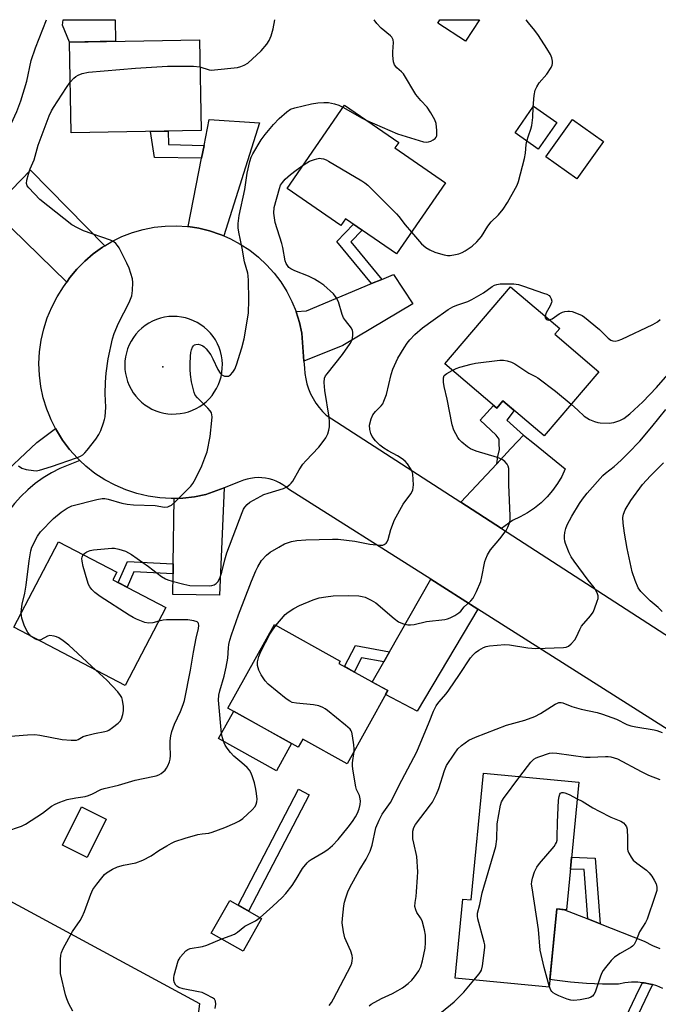
# Model space of a CAD drawing. Units: inches. Extents: x 1261766 to 1267766, y 541452 to 545452.
# Drawn here: x 1263728 to 1263931, y 545138 to 545452 of the extents above; entities that cross this region are included whole.
import ezdxf

# ---------------------------------------------------------------- set-up
doc = ezdxf.new("R2010")
doc.units = ezdxf.units.IN
doc.header["$MEASUREMENT"] = 0
for name, color, linetype in [('BLDG-Footprint', 5, 'Continuous'), ('CULTRL-Pad', 6, 'Continuous'), ('ELEV-Spot Elevation', 7, 'Continuous'), ('NTRL-Open Land', 7, 'Continuous'), ('TRANS-Driveway', 251, 'Continuous'), ('TRANS-Non Street Sidewalk', 7, 'Continuous'), ('TRANS-Road', 130, 'Continuous'), ('TRANS-Street Sidewalk', 7, 'Continuous'), ('Undefined', 1, 'Continuous')]:
    doc.layers.add(name, color=color, linetype=linetype)

msp = doc.modelspace()

# ---------------------------------------------------------------- linework, layer by layer
at = {"layer": 'BLDG-Footprint'}
for points, elevation in [([(1263874.36, 545452.13), (1263869.89, 545445.27), (1263861.01, 545451.06), (1263861.71, 545452.14)], 487.66), ([(1263785.54, 545416.78), (1263744.09, 545416.05), (1263743.58, 545445.03), (1263785.03, 545445.76)], 484.64), ([(1263863.49, 545400.13), (1263847.91, 545377.48), (1263831.63, 545388.67), (1263830.12, 545386.49), (1263812.98, 545398.28), (1263831.28, 545424.9), (1263848.59, 545413), (1263847.37, 545411.22)], 488.83), ([(1263898.96, 545419.39), (1263893.03, 545410.89), (1263885.67, 545416.02), (1263891.6, 545424.52)], 488.34), ([(1263913.86, 545413.33), (1263905.36, 545401.34), (1263895.47, 545408.35), (1263903.97, 545420.34)], 489.13), ([(1263912.43, 545339.86), (1263894.97, 545319.35), (1263881.82, 545330.54), (1263879.82, 545328.2), (1263863.24, 545342.32), (1263884.22, 545366.97), (1263899.91, 545353.62), (1263898.38, 545351.82)], 492.14), ([(1263774.37, 545264.63), (1263761.34, 545239.75), (1263725.82, 545258.34), (1263740.09, 545285.6), (1263758.66, 545275.88), (1263757.41, 545273.5)], 488.38), ([(1263845.07, 545238.1), (1263832.13, 545214.76), (1263817.97, 545222.61), (1263816.56, 545220.07), (1263794.14, 545232.5), (1263808.92, 545259.15), (1263829.88, 545247.53), (1263829.45, 545246.76)], 492.51), ([(1263905.99, 545208.86), (1263902.06, 545168.16), (1263898.95, 545168.46), (1263896.54, 545143.47), (1263866.57, 545146.36), (1263869.01, 545171.62), (1263871.7, 545171.36), (1263875.6, 545211.79)], 500.09), ([(1263755.34, 545197.12), (1263749.25, 545184.83), (1263741.33, 545188.76), (1263747.42, 545201.05)], 497.38), ([(1263804.86, 545165.39), (1263798.96, 545155), (1263788.8, 545160.78), (1263794.7, 545171.17)], 492.51)]:
    msp.add_lwpolyline(points, close=True, dxfattribs=dict(at, elevation=elevation))
at = {"layer": 'CULTRL-Pad'}
for points in [[(1263758.26, 545445.29), (1263743.58, 545445.03), (1263741.32, 545450.37), (1263741.61, 545452.15), (1263758.18, 545452.15)], [(1263814.41, 545221.26), (1263809.58, 545212.55), (1263791.12, 545222.79), (1263795.95, 545231.5)]]:
    msp.add_lwpolyline(points, close=True, dxfattribs=at)
at = {"layer": 'ELEV-Spot Elevation'}
msp.add_point((1263773.4, 545341.4, 485.73), dxfattribs=at)
at = {"layer": 'NTRL-Open Land'}
msp.add_lwpolyline([(1263642.22, 545215.59), (1263785, 545138.3), (1263765.39, 544977.08), (1263769.29, 544845.46)], dxfattribs=at)
at = {"layer": 'TRANS-Driveway'}
for points in [[(1263792.79, 545383.17), (1263791.65, 545383.67), (1263788.26, 545384.79), (1263784.79, 545385.63), (1263781.44, 545386.13), (1263785.72, 545407.95), (1263786.52, 545412.02), (1263788.14, 545420.28), (1263804.15, 545419.24)], [(1263746.85, 545311.54), (1263740.56, 545308.96), (1263737.83, 545307.54), (1263735.2, 545305.94), (1263732.7, 545304.16), (1263730.32, 545302.2), (1263728.09, 545300.08), (1263726.01, 545297.81), (1263724.1, 545295.4), (1263722.36, 545292.86), (1263720.8, 545290.21), (1263713.07, 545298.87), (1263716.75, 545302.09), (1263719.63, 545304.62), (1263720.17, 545305.09), (1263733.16, 545317.3), (1263739.13, 545321.69), (1263739.41, 545321.15), (1263741.38, 545317.99), (1263743.61, 545315.02), (1263746.1, 545312.25)]]:
    msp.add_lwpolyline(points, close=True, dxfattribs=at)
at = {"layer": 'TRANS-Non Street Sidewalk'}
for points in [[(1263786.52, 545412.02), (1263785.72, 545407.95), (1263770.68, 545408.17), (1263769.42, 545416.5), (1263775.09, 545416.6), (1263775.22, 545412.32)], [(1263843.17, 545369.3), (1263839.93, 545367.94), (1263828.84, 545381.39), (1263834.13, 545386.96), (1263836.93, 545385.03), (1263833.33, 545381.23)], [(1263888.37, 545319.62), (1263886.54, 545317.67), (1263884.23, 545315.2), (1263879.81, 545310.46), (1263880.16, 545312.79), (1263880.67, 545315.05), (1263880.64, 545316.84), (1263880.56, 545318.29), (1263879.61, 545319.61), (1263874.51, 545324.37), (1263878.75, 545329.11), (1263879.82, 545328.2), (1263881.82, 545330.54), (1263885.44, 545327.46), (1263883.01, 545324.42)], [(1263776.67, 545278.56), (1263776.63, 545275.37), (1263764.12, 545276.04), (1263762, 545271.1), (1263759.16, 545272.59), (1263762.06, 545279.35)], [(1263845.64, 545250.51), (1263843.79, 545247.25), (1263836.72, 545248.54), (1263834.37, 545244.03), (1263831.27, 545245.75), (1263834.79, 545252.5)], [(1263820.05, 545204.91), (1263800.72, 545167.74), (1263797.33, 545169.67), (1263816.59, 545206.71)], [(1263912.82, 545163.71), (1263908.92, 545165.26), (1263907.67, 545181.02), (1263903.32, 545181.19), (1263903.68, 545184.95), (1263911.17, 545184.66)]]:
    msp.add_lwpolyline(points, close=True, dxfattribs=at)
at = {"layer": 'TRANS-Road'}
for points in [[(1263754.84, 545380.04), (1263754.07, 545379.57), (1263751.17, 545377.49), (1263748.47, 545375.16), (1263745.98, 545372.61), (1263743.71, 545369.85), (1263742.72, 545368.41), (1263725.07, 545385.61), (1263722.56, 545388.05), (1263718.95, 545391.57), (1263731.18, 545404.14)], [(1263818.35, 545343.2), (1263817.72, 545352.1), (1263816.95, 545355.58), (1263815.89, 545358.99), (1263815.86, 545359.06), (1263819.14, 545359.25), (1263839.93, 545367.94), (1263843.17, 545369.3), (1263846.89, 545370.85), (1263853.04, 545361.51), (1263830.72, 545348.24)], [(1263881.33, 545289.88), (1263868.38, 545298.25), (1263879.81, 545310.46), (1263884.23, 545315.2), (1263886.54, 545317.67), (1263888.37, 545319.62), (1263891.82, 545316.84), (1263901.67, 545308.89), (1263900.54, 545306.45), (1263899.19, 545304.13), (1263897.64, 545301.93), (1263895.9, 545299.89), (1263893.98, 545298.01), (1263891.9, 545296.31), (1263889.67, 545294.8), (1263887.32, 545293.51), (1263884.86, 545292.43)], [(1263776.63, 545275.37), (1263776.67, 545278.56), (1263776.95, 545299.39), (1263779.78, 545299.47), (1263783.48, 545299.9), (1263787.12, 545300.64), (1263792.88, 545302.85), (1263791.46, 545268.59), (1263776.54, 545268.75)], [(1263873.8, 545264.08), (1263854.47, 545231.55), (1263844.41, 545236.91), (1263845.07, 545238.1), (1263840.14, 545240.83), (1263843.79, 545247.25), (1263845.64, 545250.51), (1263858.77, 545273.61)]]:
    msp.add_lwpolyline(points, close=True, dxfattribs=at)
msp.add_lwpolyline([(1263932.78, 545143.09), (1263930.88, 545143.88), (1263929.49, 545144.3), (1263928.9, 545144.47), (1263926.88, 545144.87), (1263926.31, 545144.93), (1263924.82, 545145.07), (1263922.76, 545145.07), (1263920.71, 545144.86), (1263918.68, 545144.46), (1263913.56, 545144.43), (1263908.43, 545144.64), (1263903.33, 545145.08), (1263898.24, 545145.75), (1263896.79, 545146), (1263898.95, 545168.46), (1263901.42, 545168.22), (1263908.92, 545165.26), (1263912.82, 545163.71), (1263926.79, 545158.18), (1263929.46, 545156.84), (1263931.82, 545155.86)], dxfattribs=at)
msp.add_polyline3d([(1263957.18, 545211.19, 0), (1263873.8, 545264.08, 0), (1263858.77, 545273.61, 0), (1263813.48, 545302.34, 0), (1263812.57, 545303.1, 0), (1263811.6, 545303.78, 0), (1263810.57, 545304.38, 0), (1263809.5, 545304.89, 0), (1263808.39, 545305.31, 0), (1263807.25, 545305.64, 0), (1263806.09, 545305.87, 0), (1263804.91, 545306.01, 0), (1263803.73, 545306.05, 0), (1263802.54, 545305.99, 0), (1263801.36, 545305.83, 0), (1263800.21, 545305.58, 0), (1263799.07, 545305.23, 0), (1263797.97, 545304.79, 0), (1263792.88, 545302.85, 0), (1263787.12, 545300.64, 0), (1263783.48, 545299.9, 0), (1263779.78, 545299.47, 0), (1263776.95, 545299.39, 0), (1263776.07, 545299.37, 0), (1263772.36, 545299.58, 0), (1263768.68, 545300.13, 0), (1263765.06, 545300.98, 0), (1263761.53, 545302.15, 0), (1263758.11, 545303.62, 0), (1263754.84, 545305.37, 0), (1263751.73, 545307.41, 0), (1263748.81, 545309.71, 0), (1263746.85, 545311.54, 0), (1263746.1, 545312.25, 0), (1263743.61, 545315.02, 0), (1263741.38, 545317.99, 0), (1263739.41, 545321.15, 0), (1263739.13, 545321.69, 0), (1263737.73, 545324.46, 0), (1263737.07, 545326.08, 0), (1263736.33, 545327.9, 0), (1263735.25, 545331.46, 0), (1263734.46, 545335.09, 0), (1263734.01, 545338.78, 0), (1263733.87, 545342.5, 0), (1263734.05, 545346.21, 0), (1263734.56, 545349.89, 0), (1263735.38, 545353.52, 0), (1263736.52, 545357.06, 0), (1263737.95, 545360.49, 0), (1263739.68, 545363.78, 0), (1263741.69, 545366.91, 0), (1263742.72, 545368.41, 0), (1263743.71, 545369.85, 0), (1263745.98, 545372.61, 0), (1263748.47, 545375.16, 0), (1263751.17, 545377.49, 0), (1263754.07, 545379.57, 0), (1263754.84, 545380.04, 0), (1263757.13, 545381.4, 0), (1263760.34, 545382.96, 0), (1263763.66, 545384.24, 0), (1263767.1, 545385.23, 0), (1263770.59, 545385.92, 0), (1263774.14, 545386.3, 0), (1263777.71, 545386.38, 0), (1263781.27, 545386.16, 0), (1263781.44, 545386.13, 0), (1263784.79, 545385.63, 0), (1263788.26, 545384.79, 0), (1263791.65, 545383.67, 0), (1263792.79, 545383.17, 0), (1263794.92, 545382.25, 0), (1263798.07, 545380.57, 0), (1263801.05, 545378.61, 0), (1263803.85, 545376.41, 0), (1263806.46, 545373.97, 0), (1263808.85, 545371.32, 0), (1263811, 545368.48, 0), (1263812.9, 545365.46, 0), (1263814.54, 545362.29, 0), (1263815.86, 545359.06, 0), (1263815.89, 545358.99, 0), (1263816.95, 545355.58, 0), (1263817.72, 545352.1, 0), (1263818.35, 545343.2, 0), (1263818.51, 545340.97, 0), (1263818.64, 545339.28, 0), (1263818.91, 545337.61, 0), (1263819.31, 545335.96, 0), (1263819.84, 545334.35, 0), (1263820.49, 545332.78, 0), (1263821.27, 545331.28, 0), (1263822.17, 545329.84, 0), (1263823.17, 545328.47, 0), (1263824.28, 545327.19, 0), (1263825.49, 545326, 0), (1263868.38, 545298.25, 0), (1263881.33, 545289.88, 0), (1263969.62, 545232.76, 0)], dxfattribs=at)
msp.add_polyline3d([(1263774.96, 545326.44, 0), (1263776.28, 545326.34, 0), (1263777.61, 545326.36, 0), (1263778.93, 545326.49, 0), (1263780.24, 545326.72, 0), (1263781.52, 545327.08, 0), (1263782.77, 545327.53, 0), (1263783.98, 545328.1, 0), (1263785.13, 545328.76, 0), (1263786.22, 545329.52, 0), (1263787.24, 545330.37, 0), (1263788.19, 545331.31, 0), (1263789.05, 545332.31, 0), (1263789.78, 545333.33, 0), (1263790.5, 545334.54, 0), (1263791.08, 545335.74, 0), (1263791.55, 545336.98, 0), (1263791.92, 545338.26, 0), (1263792.18, 545339.58, 0), (1263792.32, 545340.93, 0), (1263792.35, 545342.27, 0), (1263792.26, 545343.62, 0), (1263792.06, 545344.96, 0), (1263791.74, 545346.27, 0), (1263791.3, 545347.54, 0), (1263790.76, 545348.78, 0), (1263790.12, 545349.97, 0), (1263789.37, 545351.09, 0), (1263788.53, 545352.14, 0), (1263787.6, 545353.12, 0), (1263786.59, 545354.02, 0), (1263785.5, 545354.82, 0), (1263784.35, 545355.53, 0), (1263783.15, 545356.13, 0), (1263781.89, 545356.63, 0), (1263780.6, 545357.02, 0), (1263779.28, 545357.29, 0), (1263777.94, 545357.45, 0), (1263776.59, 545357.49, 0), (1263775.24, 545357.41, 0), (1263773.91, 545357.22, 0), (1263772.59, 545356.91, 0), (1263771.31, 545356.49, 0), (1263770.07, 545355.96, 0), (1263768.88, 545355.33, 0), (1263767.75, 545354.59, 0), (1263766.68, 545353.76, 0), (1263765.69, 545352.84, 0), (1263764.79, 545351.84, 0), (1263763.98, 545350.76, 0), (1263763.26, 545349.62, 0), (1263762.64, 545348.41, 0), (1263762.14, 545347.17, 0), (1263761.73, 545345.88, 0), (1263761.45, 545344.56, 0), (1263761.28, 545343.22, 0), (1263761.22, 545341.89, 0), (1263761.28, 545340.56, 0), (1263761.45, 545339.24, 0), (1263761.73, 545337.95, 0), (1263762.13, 545336.68, 0), (1263762.63, 545335.44, 0), (1263763.23, 545334.26, 0), (1263763.93, 545333.13, 0), (1263764.72, 545332.07, 0), (1263765.61, 545331.07, 0), (1263766.57, 545330.16, 0), (1263767.61, 545329.33, 0), (1263768.72, 545328.59, 0), (1263769.88, 545327.95, 0), (1263771.1, 545327.41, 0), (1263772.36, 545326.98, 0), (1263773.64, 545326.66, 0)], close=True, dxfattribs=at)
at = {"layer": 'TRANS-Street Sidewalk'}
msp.add_lwpolyline([(1263929.49, 545144.3), (1263927.96, 545141.25), (1263922.03, 545128.74), (1263920.21, 545124.8), (1263918.41, 545120.92), (1263914.99, 545113.04), (1263914.06, 545110.77), (1263913.48, 545110.96), (1263912.42, 545111.56), (1263911.49, 545112.35), (1263911.39, 545112.48), (1263912.11, 545114.25), (1263915.57, 545122.2), (1263919.21, 545130.06), (1263925.16, 545142.62), (1263926.31, 545144.93), (1263926.88, 545144.87), (1263928.9, 545144.47)], close=True, dxfattribs=at)
at = {"layer": 'Undefined'}
for points, elevation in [([(1263709.47, 545398.6), (1263711.36, 545402.02), (1263713.17, 545404.77), (1263717.34, 545409.83), (1263724.09, 545417.51), (1263725.03, 545418.97), (1263726.79, 545422.86), (1263728.04, 545426.23), (1263729.98, 545432.58), (1263731.39, 545439.15), (1263732.72, 545443.22), (1263736.26, 545452.15)], 482), ([(1263785.18, 545437.11), (1263788.11, 545436.19), (1263788.93, 545436.09), (1263789.81, 545436.13), (1263797.18, 545436.9), (1263798.25, 545437.19), (1263799.27, 545437.59), (1263800.45, 545438.33), (1263804.72, 545442.19), (1263806.51, 545444.3), (1263807.25, 545445.47), (1263807.87, 545447.03), (1263808.51, 545449.18), (1263809.11, 545452.14)], 484), ([(1263838.44, 545419.98), (1263848.14, 545415.72), (1263856.44, 545413.17), (1263857.58, 545413.05), (1263858.1, 545413.15), (1263858.85, 545413.44), (1263859.58, 545413.82), (1263860.21, 545414.27), (1263860.52, 545414.64), (1263860.69, 545415.11), (1263860.74, 545416.77), (1263860.51, 545419.06), (1263860.11, 545420.15), (1263858.8, 545422.47), (1263857.66, 545424.2), (1263855.59, 545426.34), (1263854, 545428.3), (1263850.07, 545434.86), (1263849.5, 545435.51), (1263847.96, 545436.81), (1263847.28, 545437.7), (1263846.95, 545438.73), (1263846.7, 545440.68), (1263846.69, 545441.85), (1263846.89, 545444.83), (1263846.81, 545445.67), (1263846.64, 545446.11), (1263846.36, 545446.54), (1263845.96, 545446.96), (1263842.93, 545449.4), (1263841.61, 545450.98), (1263840.79, 545452.14)], 486), ([(1263891.41, 545424.25), (1263891.74, 545428.01), (1263892.06, 545429.68), (1263892.57, 545430.73), (1263893.38, 545431.98), (1263895.8, 545434.82), (1263897.18, 545436.92), (1263897.52, 545437.67), (1263897.64, 545438.18), (1263897.65, 545438.96), (1263897.45, 545440), (1263896.99, 545441.02), (1263895.85, 545442.98), (1263893.13, 545447.07), (1263891.95, 545448.7), (1263889.99, 545451.1), (1263889.21, 545452.13)], 488), ([(1263743.81, 545432.17), (1263745.01, 545433.49), (1263745.65, 545434.03), (1263746.35, 545434.49), (1263747.68, 545434.96), (1263749.66, 545435.36), (1263764.66, 545436.69), (1263774.81, 545437.27), (1263783.16, 545437.28), (1263785.18, 545437.11)], 484), ([(1263727.32, 545309.82), (1263728.4, 545309.09), (1263729.78, 545308.68), (1263732.1, 545308.3), (1263732.96, 545308.26), (1263734.07, 545308.44), (1263737.9, 545309.61), (1263745.8, 545312.39), (1263747.11, 545312.93), (1263747.83, 545313.34), (1263748.47, 545313.92), (1263749.22, 545314.82), (1263751.96, 545318.32), (1263752.97, 545319.77), (1263753.57, 545321.08), (1263754.48, 545323.53), (1263754.81, 545324.64), (1263754.94, 545325.46), (1263755.14, 545328.53), (1263754.93, 545332.78), (1263755.09, 545336.53), (1263755.33, 545339.38), (1263755.97, 545343.93), (1263757.32, 545350.38), (1263757.84, 545352.08), (1263759.21, 545355.38), (1263762.59, 545361.96), (1263763.43, 545364.09), (1263763.71, 545365.75), (1263763.82, 545368.29), (1263763.66, 545369.43), (1263763.21, 545371.16), (1263762.67, 545372.85), (1263761.93, 545374.44), (1263759.39, 545379.4), (1263758.95, 545380.14), (1263758.39, 545380.79), (1263757.7, 545381.3), (1263756.66, 545381.79), (1263748.04, 545384.82), (1263746.15, 545385.7), (1263744.34, 545386.72), (1263734.19, 545394.75), (1263730.59, 545398.48), (1263730.11, 545399.14), (1263729.87, 545399.86), (1263730, 545400.94), (1263730.55, 545402.92), (1263731.1, 545404.59), (1263732.36, 545407.49), (1263733.62, 545412.1), (1263737.15, 545421.46), (1263737.9, 545423.08), (1263738.47, 545424.1), (1263742.6, 545430.48), (1263743.81, 545432.17)], 484), ([(1263728.2, 545262.89), (1263728.28, 545264.05), (1263728.52, 545265.73), (1263729.36, 545269.17), (1263729.83, 545271.76), (1263730.71, 545279.5), (1263731.28, 545282.72), (1263731.61, 545283.84), (1263733.4, 545287.39), (1263734.36, 545288.81), (1263738.46, 545293.05), (1263740.94, 545295.03), (1263742.83, 545296.34), (1263744.37, 545297.04), (1263752.27, 545299.11), (1263753.98, 545299.39), (1263754.86, 545299.36), (1263755.91, 545299.16), (1263760.3, 545297.89), (1263761.97, 545297.57), (1263763.96, 545297.38), (1263770.91, 545297.12), (1263773.89, 545296.66), (1263774.91, 545296.74), (1263775.39, 545296.92), (1263776.08, 545297.32), (1263777.2, 545298.24), (1263781.48, 545302.46), (1263782.28, 545303.33), (1263782.95, 545304.22), (1263783.79, 545305.72), (1263785.84, 545309.87), (1263786.8, 545312.32), (1263787.46, 545314.26), (1263788.44, 545319.14), (1263788.99, 545324.29), (1263789.04, 545325.4), (1263788.87, 545326.71), (1263788.5, 545327.41), (1263787.74, 545328.25), (1263784.37, 545331.5), (1263783.69, 545332.41), (1263783.34, 545333.21), (1263782.46, 545336.67), (1263782.18, 545338.91), (1263782.06, 545340.58), (1263782.06, 545342.38), (1263782.13, 545344.8), (1263782.27, 545345.99), (1263782.49, 545346.85), (1263782.8, 545347.65), (1263783.1, 545348.1), (1263783.45, 545348.39), (1263783.86, 545348.57), (1263784.6, 545348.64), (1263785.37, 545348.47), (1263786.12, 545348.1), (1263786.57, 545347.75), (1263787.18, 545347.11), (1263788.62, 545345.21), (1263789.33, 545343.95), (1263790.95, 545340.57), (1263791.66, 545339.43), (1263792.16, 545338.89), (1263792.57, 545338.63), (1263793.06, 545338.46), (1263793.83, 545338.38), (1263794.31, 545338.47), (1263794.93, 545338.89), (1263795.66, 545339.71), (1263796.27, 545340.65), (1263796.82, 545342.04), (1263798.53, 545347.48), (1263799.27, 545350.32), (1263800.71, 545358.51), (1263800.82, 545362.74), (1263800.69, 545368.95), (1263800.61, 545370.42), (1263800.48, 545371.29), (1263799.39, 545374.92), (1263798.71, 545379.31), (1263797.57, 545384.33), (1263797.41, 545385.71), (1263797.38, 545387.08), (1263797.72, 545389.68), (1263799.52, 545397.99), (1263800.24, 545403.18), (1263801.09, 545406.9), (1263801.53, 545408.3), (1263802.04, 545409.32), (1263804.76, 545413.85), (1263805.94, 545415.55), (1263808.68, 545418.72), (1263810.46, 545420.63), (1263812.89, 545422.8), (1263814.08, 545423.62), (1263815.42, 545424.08), (1263820.78, 545425.31), (1263822.74, 545425.59), (1263824.72, 545425.75), (1263826.15, 545425.71), (1263828.12, 545425.29), (1263829.48, 545424.84), (1263830.8, 545424.19)], 486), ([(1263830.8, 545424.19), (1263836.97, 545420.69), (1263838.44, 545419.98)], 486), ([(1263889.45, 545413.39), (1263889.93, 545415.09), (1263890.74, 545417.27), (1263891, 545418.38), (1263891.35, 545420.94), (1263891.41, 545424.25)], 488), ([(1263852.62, 545384.32), (1263855.89, 545380.65), (1263857.23, 545379.51), (1263858.5, 545378.77), (1263860.1, 545378.01), (1263861.17, 545377.64), (1263863.08, 545377.14), (1263864.17, 545376.94), (1263865, 545376.94), (1263866.66, 545377.19), (1263867.75, 545377.47), (1263868.78, 545377.88), (1263869.77, 545378.39), (1263871.97, 545379.89), (1263873.45, 545381.27), (1263874.96, 545382.99), (1263877, 545386.28), (1263878.03, 545387.69), (1263880.41, 545389.93), (1263881.93, 545391.65), (1263883.3, 545393.85), (1263885.86, 545398.37), (1263886.33, 545399.34), (1263886.76, 545400.53), (1263888.65, 545407.84), (1263889, 545409.52), (1263889.24, 545412.28), (1263889.45, 545413.39)], 488), ([(1263747.96, 545281.48), (1263748.45, 545281.99), (1263749.13, 545282.38), (1263750.17, 545282.77), (1263751.27, 545283.04), (1263757.06, 545283.55), (1263757.91, 545283.5), (1263759.29, 545283.24), (1263761.44, 545282.59), (1263763.41, 545281.48), (1263768.76, 545277.75), (1263772.97, 545274.54), (1263774.19, 545273.77), (1263774.97, 545273.41), (1263776.35, 545272.99), (1263780.03, 545272.07), (1263782.02, 545271.69), (1263788.18, 545271.52), (1263789.03, 545271.59), (1263789.78, 545271.83), (1263790.38, 545272.27), (1263790.89, 545272.84), (1263791.52, 545274.02), (1263792.14, 545275.87), (1263793.13, 545279.8), (1263793.82, 545282.03), (1263798.62, 545294.94), (1263799.09, 545295.97), (1263799.54, 545296.65), (1263800.24, 545297.49), (1263801.08, 545298.2), (1263804.57, 545300.15), (1263805.6, 545300.63), (1263806.9, 545301.09), (1263811.87, 545302.56), (1263812.9, 545303.12), (1263813.84, 545303.83), (1263814.26, 545304.24), (1263814.78, 545304.94), (1263816.82, 545308.52), (1263818.04, 545310.31), (1263818.99, 545311.42), (1263823.13, 545315.73), (1263824.53, 545317.53), (1263825.3, 545318.73), (1263825.94, 545320.05), (1263826.33, 545321.15), (1263826.49, 545322.23), (1263826.55, 545323.88), (1263826.4, 545325.34), (1263825.01, 545333.83), (1263824.84, 545336.39), (1263824.96, 545337.8), (1263825.23, 545338.48), (1263825.71, 545339.2), (1263830.66, 545345.32), (1263833.14, 545348.87), (1263833.55, 545349.62), (1263833.81, 545350.43), (1263833.96, 545351.58), (1263833.95, 545352.43), (1263833.85, 545352.98), (1263833.48, 545353.71), (1263831.59, 545356.16), (1263831.02, 545357.03), (1263830.58, 545358.13), (1263829.33, 545362.09), (1263828.59, 545363.55), (1263827.76, 545364.67), (1263824.66, 545367.44), (1263823.44, 545368.27), (1263821.67, 545369.34), (1263819.84, 545370.29), (1263815.47, 545372.01), (1263814.2, 545372.66), (1263813.58, 545373.14), (1263813.06, 545373.72), (1263812.66, 545374.41), (1263812.37, 545375.17), (1263811.61, 545379.43), (1263811.3, 545380.78), (1263809.19, 545387.42), (1263808.77, 545390.44), (1263808.89, 545392.27), (1263810.51, 545398.25), (1263810.93, 545399.32), (1263811.49, 545400.25), (1263812.37, 545401.31), (1263814.08, 545402.78), (1263815.88, 545404.19), (1263818.12, 545405.75)], 488), ([(1263818.12, 545405.75), (1263820.1, 545407), (1263821.68, 545407.59), (1263822.49, 545407.81), (1263823.3, 545407.93), (1263823.84, 545407.91), (1263824.64, 545407.74), (1263825.44, 545407.42), (1263826.23, 545407), (1263836.82, 545400.78), (1263837.81, 545400.11), (1263838.7, 545399.33), (1263847.85, 545390.24), (1263848.6, 545389.37), (1263850.62, 545386.71), (1263852.62, 545384.32)], 488), ([(1263744.69, 545135.85), (1263743.39, 545138.15), (1263742.75, 545139.73), (1263742.32, 545141.03), (1263740.78, 545147.87), (1263740.69, 545149.04), (1263740.71, 545152.28), (1263740.8, 545153.73), (1263741, 545154.56), (1263741.6, 545155.87), (1263744.59, 545161.22), (1263746.98, 545164.78), (1263747.66, 545165.96), (1263748.42, 545167.69), (1263750.38, 545173.13), (1263751.08, 545174.67), (1263752.31, 545176.4), (1263753.89, 545178.38), (1263754.81, 545179.4), (1263755.44, 545179.93), (1263757.35, 545181.18), (1263758.87, 545181.93), (1263760.77, 545182.41), (1263764.79, 545183.14), (1263766.99, 545184.04), (1263769.66, 545185.39), (1263772.12, 545187.06), (1263774.6, 545188.6), (1263776.1, 545189.48), (1263777.16, 545189.96), (1263780.51, 545191.02), (1263784.54, 545192.18), (1263785.9, 545192.45), (1263788.01, 545192.66), (1263789.05, 545192.91), (1263793.14, 545194.46), (1263796.32, 545195.8), (1263797.86, 545196.54), (1263798.9, 545197.28), (1263801.86, 545200.03), (1263802.76, 545201.12), (1263803.13, 545201.88), (1263803.36, 545202.68), (1263803.39, 545203.52), (1263803.22, 545205.25), (1263803, 545206.69), (1263802.55, 545208.71), (1263801.82, 545210.91), (1263801.38, 545211.98), (1263800.95, 545212.7), (1263800.22, 545213.54), (1263798.59, 545215.1), (1263795.97, 545217.23), (1263794.99, 545218.33), (1263793.91, 545219.72), (1263793.27, 545220.69), (1263792.92, 545221.46), (1263792.38, 545223.07), (1263792.08, 545224.48), (1263791.19, 545233.9), (1263791.15, 545235.06), (1263791.25, 545236.67), (1263791.49, 545238.03), (1263792.88, 545242.7), (1263793.55, 545245.55), (1263794.08, 545248.44), (1263794.29, 545251.71), (1263794.45, 545252.82), (1263794.76, 545254.21), (1263795.28, 545255.89), (1263797.48, 545262.27), (1263801.62, 545273.01), (1263802.97, 545276.29), (1263803.62, 545277.61), (1263804.84, 545279.61), (1263806.42, 545281.33), (1263807.58, 545282.23), (1263810.36, 545283.92), (1263812.18, 545284.89), (1263814.43, 545285.67), (1263816.12, 545285.95), (1263818.95, 545286.19), (1263827.49, 545286.43), (1263829.25, 545286.39), (1263834.53, 545285.79), (1263839.37, 545284.84), (1263842.61, 545284.48), (1263843.46, 545284.54), (1263843.97, 545284.71), (1263844.62, 545285.12), (1263844.94, 545285.53), (1263845.25, 545286.31), (1263846.04, 545289.46), (1263847.27, 545292.58), (1263850.04, 545297.63), (1263852.42, 545300.88), (1263853.07, 545302.08), (1263853.22, 545302.89), (1263853.25, 545303.75), (1263853.1, 545307.2), (1263852.89, 545308.01), (1263852.36, 545309), (1263851.4, 545310.42), (1263850.64, 545311.28), (1263849.71, 545312.02), (1263848.22, 545313.02), (1263845.22, 545314.6), (1263843.85, 545315.42), (1263842.53, 545316.45), (1263841.21, 545317.76), (1263840.15, 545319.14), (1263839.64, 545320.13), (1263839.32, 545321.42), (1263839.26, 545322.78), (1263839.74, 545324.81), (1263840.32, 545326.13), (1263841.15, 545327.17), (1263842.98, 545328.96), (1263843.46, 545329.65), (1263843.84, 545330.41), (1263844.67, 545332.54), (1263846.19, 545338.97), (1263846.72, 545340.65), (1263848.34, 545344.17), (1263850.31, 545347.48), (1263851.28, 545348.92), (1263852.17, 545350), (1263853.74, 545351.67), (1263856.13, 545353.84), (1263859.52, 545356.3), (1263864.34, 545359.64), (1263865.81, 545360.51), (1263867.07, 545361.1), (1263870.63, 545362.25), (1263871.93, 545362.85), (1263875.65, 545364.99), (1263878.34, 545367.06), (1263879.11, 545367.46), (1263879.89, 545367.68), (1263880.97, 545367.84), (1263882.39, 545367.9), (1263885.3, 545367.85), (1263886.72, 545367.66), (1263888.38, 545367.19), (1263894.71, 545364.95), (1263895.8, 545364.54), (1263896.53, 545364.14), (1263896.89, 545363.78), (1263897.23, 545363.12), (1263897.39, 545362.39), (1263897.33, 545361.89), (1263896.9, 545360.87), (1263895.61, 545358.61), (1263895.24, 545357.59)], 490), ([(1263896.69, 545356.36), (1263897.51, 545356.72), (1263899.72, 545358.27), (1263900.75, 545358.85), (1263901.58, 545359.09), (1263902.45, 545359.19), (1263903.03, 545359.18), (1263903.86, 545359.01), (1263906.29, 545358.14), (1263907.06, 545357.77), (1263907.8, 545357.28), (1263912.65, 545353.3), (1263915.33, 545350.57), (1263916.2, 545349.91), (1263916.88, 545349.66), (1263917.6, 545349.6), (1263918.6, 545349.84), (1263919.67, 545350.28), (1263929.61, 545354.89), (1263931.14, 545355.77), (1263931.94, 545356.49)], 490), ([(1263895.24, 545357.59), (1263895.27, 545357.03), (1263895.65, 545356.5), (1263896.25, 545356.29), (1263896.69, 545356.36)], 490), ([(1263865.65, 545340.26), (1263866.94, 545340.88), (1263868.02, 545341.27), (1263871.66, 545342.29), (1263873.09, 545342.61), (1263880.8, 545343.55), (1263881.98, 545343.56), (1263883.12, 545343.32), (1263884.53, 545342.85), (1263885.58, 545342.37), (1263890.08, 545339.34), (1263892.21, 545338.36), (1263892.96, 545337.92), (1263898.59, 545333.67), (1263903.57, 545329.46)], 492), ([(1263809.43, 545258.87), (1263812.41, 545262.41), (1263813.33, 545263.15), (1263815.09, 545264.27), (1263816.92, 545265.22), (1263821.25, 545267.06), (1263823.23, 545267.7), (1263825.29, 545268.06), (1263827.65, 545268.32), (1263832.5, 545268.43), (1263835.88, 545268.32), (1263836.92, 545268.16), (1263837.9, 545267.89), (1263839.76, 545267), (1263841.25, 545266.07), (1263847.12, 545261.08), (1263848.49, 545260.04), (1263849.26, 545259.68), (1263850.09, 545259.42), (1263851.52, 545259.12), (1263852.38, 545259.05), (1263853.5, 545259.19), (1263857.41, 545260.11), (1263863.28, 545260.83), (1263864.14, 545260.99), (1263864.96, 545261.28), (1263866.52, 545262.1), (1263867.73, 545262.91), (1263868.33, 545263.5), (1263869.46, 545264.86), (1263871.54, 545266.79), (1263872.27, 545267.65), (1263873.34, 545269.71), (1263874.73, 545272.92), (1263875.08, 545274.36), (1263876.06, 545279.31), (1263876.31, 545280.13), (1263876.86, 545281.39), (1263877.83, 545283.06), (1263880.82, 545286.56), (1263882.81, 545289.18), (1263883.38, 545290.21), (1263883.96, 545291.86), (1263884.11, 545292.71), (1263884.13, 545293.89), (1263883.68, 545303.74), (1263883.67, 545308.94), (1263883.52, 545309.72), (1263883.16, 545310.4), (1263882.42, 545311.18), (1263881.53, 545311.83), (1263880.06, 545312.43), (1263873.3, 545314.54), (1263871.46, 545315.27), (1263870.49, 545315.89), (1263868.69, 545317.36), (1263867.88, 545318.19), (1263867.4, 545318.91), (1263866.2, 545321.25), (1263865.59, 545322.89), (1263864.03, 545331.08), (1263863.05, 545335.14), (1263862.88, 545336.55), (1263862.87, 545337.91), (1263863.12, 545338.61), (1263863.9, 545339.3), (1263865.65, 545340.26)], 492), ([(1263903.57, 545329.46), (1263905.7, 545327.61), (1263907.7, 545325.71), (1263909.41, 545324.64), (1263910.96, 545323.91), (1263912.03, 545323.63), (1263912.86, 545323.51), (1263915.69, 545323.44), (1263917.12, 545323.65), (1263919.09, 545324.25), (1263920.39, 545324.94), (1263922.28, 545326.36), (1263926.42, 545330.27), (1263930.78, 545334.81), (1263935.16, 545339.84)], 492), ([(1263826.42, 545137.67), (1263827.09, 545138.56), (1263827.81, 545139.8), (1263833.29, 545150.31), (1263833.58, 545151.11), (1263833.75, 545151.95), (1263833.82, 545152.79), (1263833.74, 545153.62), (1263833.28, 545154.94), (1263831.77, 545158.24), (1263831.37, 545159.27), (1263830.95, 545161.2), (1263830.55, 545164.01), (1263830.6, 545165.45), (1263831.08, 545169.5), (1263831.28, 545170.64), (1263831.68, 545172.04), (1263832.37, 545173.95), (1263833.01, 545175.27), (1263835.98, 545180.67), (1263838.24, 545184.3), (1263839.52, 545186.92), (1263840.13, 545188.76), (1263841.33, 545194.28), (1263842.31, 545196.83), (1263843.31, 545198.65), (1263845.91, 545202.39), (1263846.63, 545203.55), (1263848.59, 545207.68), (1263854.33, 545218.61), (1263858.29, 545228.08), (1263859.66, 545231.56), (1263860.52, 545233.29), (1263861.35, 545234.45), (1263863.66, 545237.09), (1263864.52, 545238.2), (1263867.98, 545243.24), (1263871.51, 545248.6), (1263872.27, 545249.5), (1263873.11, 545250.32), (1263874.08, 545251), (1263875.63, 545251.86), (1263876.44, 545252.15), (1263877.57, 545252.35), (1263882.46, 545252.78), (1263883.89, 545252.68), (1263889.78, 545251.77), (1263892.29, 545251.53), (1263901.15, 545251.82), (1263901.99, 545251.96), (1263902.7, 545252.32), (1263903.54, 545253.05), (1263904.68, 545254.33), (1263905.29, 545255.28), (1263906.33, 545257.63), (1263906.89, 545258.62), (1263909.73, 545261.92), (1263910.55, 545263.1), (1263911.01, 545264.17), (1263911.9, 545266.67), (1263912.13, 545267.5), (1263912.19, 545268.32), (1263911.87, 545269.34), (1263910.86, 545271.05), (1263908.98, 545273.33), (1263904.49, 545279.4), (1263903.56, 545280.75), (1263902.91, 545282.02), (1263901.72, 545285), (1263901.5, 545285.83), (1263901.4, 545286.67), (1263901.39, 545287.52), (1263901.54, 545288.58), (1263901.89, 545289.88), (1263902.34, 545290.99), (1263903.81, 545293.73), (1263906.22, 545297.77), (1263907.2, 545299.23), (1263908.62, 545301.05), (1263913.66, 545306.73), (1263914.52, 545307.5), (1263917.28, 545309.65), (1263919.51, 545311.61), (1263921.75, 545313.82), (1263925.46, 545317.7), (1263929.28, 545322.25), (1263933.78, 545327.78)], 494), ([(1263932.59, 545263.39), (1263931.32, 545264.65), (1263928.78, 545266.78), (1263926.94, 545268.51), (1263925.79, 545269.75), (1263924.98, 545270.91), (1263923.97, 545273.27), (1263923.03, 545275.98), (1263921.45, 545283.47), (1263920.52, 545288.34), (1263920.14, 545291.56), (1263920.04, 545293.31), (1263920.22, 545294.43), (1263920.73, 545295.76), (1263922.58, 545298.77), (1263926.31, 545303.9), (1263928.83, 545306.68), (1263933.04, 545310.78)], 496), ([(1263772.09, 545260.27), (1263770.17, 545259.74), (1263768.77, 545259.59), (1263767.67, 545259.84), (1263764.96, 545260.92), (1263763.91, 545261.44), (1263762.64, 545262.22), (1263753.39, 545268.17), (1263751.72, 545269.37), (1263750.74, 545270.36), (1263750.07, 545271.24), (1263749.71, 545271.98), (1263749.24, 545273.31), (1263748, 545277.72), (1263747.62, 545279.4), (1263747.58, 545280.21), (1263747.64, 545280.73), (1263747.96, 545281.48)], 488), ([(1263723.3, 545193.13), (1263728.29, 545194.88), (1263729.61, 545195.49), (1263734.94, 545198.97), (1263737.85, 545201.21), (1263738.99, 545201.91), (1263740.48, 545202.57), (1263742.87, 545203.33), (1263745.59, 545203.91), (1263748.62, 545204.36), (1263749.66, 545204.63), (1263750.94, 545205.14), (1263753.59, 545206.51), (1263754.67, 545206.91), (1263759.24, 545207.99), (1263764.51, 545209.53), (1263770.13, 545210.66), (1263771.28, 545210.95), (1263772.06, 545211.28), (1263772.78, 545211.7), (1263773.46, 545212.17), (1263774.06, 545212.72), (1263774.53, 545213.39), (1263774.93, 545214.13), (1263775.49, 545215.41), (1263775.72, 545216.21), (1263775.81, 545217.37), (1263775.7, 545220.64), (1263775.74, 545222.04), (1263775.9, 545223.68), (1263776.24, 545225.05), (1263777.13, 545227.44), (1263779.01, 545231.44), (1263779.86, 545233.64), (1263780.26, 545234.96), (1263782.15, 545244.64), (1263783.12, 545250.41), (1263784.01, 545254.81), (1263784.77, 545257.95), (1263784.88, 545258.88), (1263784.74, 545259.57), (1263784.63, 545259.75), (1263784.27, 545260.02), (1263783.28, 545260.34), (1263781.33, 545260.66), (1263779.86, 545260.74), (1263774.58, 545260.72), (1263773.42, 545260.62), (1263772.09, 545260.27)], 488), ([(1263731.32, 545255.46), (1263730.35, 545256.69), (1263729.24, 545258.66), (1263728.43, 545261.21), (1263728.25, 545262.08), (1263728.2, 545262.89)], 486), ([(1263834.32, 545218.71), (1263834.37, 545219.58), (1263834.29, 545220.76), (1263833.89, 545223.69), (1263833.64, 545224.81), (1263833.42, 545225.33), (1263833.09, 545225.77), (1263831.58, 545227.13), (1263825.87, 545231.8), (1263825.17, 545232.33), (1263824.42, 545232.75), (1263823.1, 545233.21), (1263821.45, 545233.62), (1263815.99, 545234.07), (1263814.62, 545234.33), (1263813.85, 545234.69), (1263812.68, 545235.53), (1263806.96, 545240.16), (1263806, 545241.23), (1263804.7, 545243.15), (1263803.94, 545244.65), (1263803.57, 545246.17), (1263803.6, 545247.33), (1263804, 545249.01), (1263804.66, 545250.64), (1263807.52, 545256.14), (1263808.28, 545257.39), (1263809.43, 545258.87)], 492), ([(1263733.76, 545254.19), (1263733.28, 545254.27), (1263732.55, 545254.59), (1263731.32, 545255.46)], 486), ([(1263751.96, 545244.66), (1263743.42, 545252.62), (1263741.63, 545254.03), (1263740.22, 545254.95), (1263739.46, 545255.28), (1263738.67, 545255.52), (1263737.35, 545255.68), (1263736.61, 545255.48), (1263734.48, 545254.35), (1263733.76, 545254.19)], 486), ([(1263722.16, 545223.33), (1263730.2, 545224.02), (1263732.53, 545224.09), (1263734.14, 545223.9), (1263741.22, 545222.53), (1263744.09, 545222.28), (1263745.23, 545222.28), (1263745.78, 545222.35), (1263746.33, 545222.53), (1263747.93, 545223.44), (1263748.97, 545223.84), (1263751.56, 545224.47), (1263754.89, 545225.03), (1263755.67, 545225.25), (1263756.17, 545225.5), (1263757.35, 545226.3), (1263759.16, 545227.73), (1263759.73, 545228.35), (1263760.15, 545229.1), (1263760.65, 545230.47), (1263760.85, 545231.62), (1263760.79, 545233.07), (1263760.5, 545235.1), (1263760.25, 545235.88), (1263759.91, 545236.59), (1263759.04, 545237.75), (1263755.55, 545241.45), (1263751.96, 545244.66)], 486), ([(1263839.17, 545137.55), (1263839.82, 545138.06), (1263843.08, 545139.87), (1263846.58, 545141.49), (1263848.31, 545142.41), (1263849.74, 545143.29), (1263851.62, 545144.71), (1263852.71, 545145.7), (1263853.64, 545146.84), (1263855.01, 545148.75), (1263855.63, 545150.01), (1263856.21, 545151.9), (1263856.99, 545155.9), (1263857.12, 545157.67), (1263857.09, 545160.06), (1263856.81, 545161.81), (1263856, 545164.65), (1263855.51, 545165.66), (1263854.32, 545167.34), (1263854.01, 545168.12), (1263853.76, 545169.21), (1263853.77, 545170.49), (1263854.13, 545172.46), (1263854.28, 545173.91), (1263854.61, 545178.57), (1263854.67, 545180.31), (1263854.31, 545185.2), (1263853.37, 545189.46), (1263853.13, 545190.83), (1263853.03, 545192.17), (1263853.09, 545193.32), (1263853.35, 545194.44), (1263853.9, 545195.43), (1263858.67, 545201.63), (1263859.31, 545202.57), (1263859.85, 545203.54), (1263860.58, 545205.04), (1263861.32, 545206.84), (1263863.21, 545212.59), (1263863.86, 545214.19), (1263866.21, 545217.85), (1263867.39, 545219.5), (1263868.63, 545220.65), (1263870.95, 545222.29), (1263873.01, 545223.26), (1263882.97, 545227.1), (1263888.76, 545228.71), (1263892.03, 545229.83), (1263893.83, 545230.78), (1263898.42, 545233.76), (1263899.18, 545234.14), (1263899.68, 545234.28), (1263900.42, 545234.31), (1263900.92, 545234.2), (1263903.73, 545233.07), (1263906.8, 545232.14), (1263911.86, 545231.09), (1263913.56, 545230.6), (1263918.07, 545229), (1263921.33, 545227.31), (1263922.62, 545226.84), (1263924.23, 545226.52), (1263930.07, 545225.63), (1263930.91, 545225.4), (1263932.62, 545224.78)], 496), ([(1263804.35, 545165.68), (1263808.43, 545169.36), (1263811.39, 545172.15), (1263812.6, 545173.41), (1263814.61, 545175.94), (1263815.88, 545177.93), (1263817.9, 545181.36), (1263819.38, 545183.18), (1263820.02, 545183.78), (1263820.7, 545184.27), (1263824.49, 545186.47), (1263825.97, 545187.41), (1263827.51, 545188.65), (1263829.29, 545190.61), (1263832.47, 545194.51), (1263833.87, 545196.36), (1263834.79, 545197.8), (1263835.44, 545199.06), (1263835.93, 545200.39), (1263836.3, 545201.75), (1263836.4, 545202.84), (1263836.3, 545203.63), (1263836.02, 545204.67), (1263835.14, 545206.56), (1263834.89, 545207.41), (1263833.97, 545213), (1263833.85, 545214.18), (1263833.86, 545215.05), (1263834.32, 545218.71)], 492), ([(1263887.24, 545210.67), (1263890.68, 545215.26), (1263891.69, 545216.29), (1263892.44, 545216.7), (1263893.26, 545217.02), (1263896.67, 545218.1), (1263897.53, 545218.21), (1263898.97, 545218.12), (1263908.17, 545216.84), (1263909.57, 545216.85), (1263914.47, 545217.14), (1263915.33, 545217.11), (1263916.17, 545216.98), (1263917.28, 545216.7), (1263918.36, 545216.31), (1263925.85, 545212.28), (1263928.22, 545211.18), (1263931.87, 545209.75)], 498), ([(1263872.5, 545145.78), (1263874.21, 545147.73), (1263874.68, 545148.41), (1263874.92, 545148.92), (1263875.24, 545150.33), (1263876.02, 545156.18), (1263875.99, 545157.04), (1263875.83, 545157.91), (1263873.82, 545165.34), (1263873.67, 545166.2), (1263873.69, 545167.11), (1263874.39, 545169.85), (1263875.17, 545173.6), (1263879.59, 545188.41), (1263879.82, 545190.71), (1263879.94, 545195.66), (1263881.03, 545201.56), (1263881.38, 545202.68), (1263881.97, 545203.68), (1263887.24, 545210.67)], 498), ([(1263896.58, 545143.91), (1263894.96, 545149.73), (1263893.66, 545155.32), (1263893.14, 545161.88), (1263891.08, 545175.14), (1263890.95, 545176.32), (1263890.99, 545177.18), (1263891.26, 545178.31), (1263891.9, 545180.26), (1263892.62, 545181.83), (1263893.51, 545182.99), (1263898.11, 545188.36), (1263898.6, 545189.08), (1263898.88, 545189.68), (1263899.06, 545190.44), (1263899.13, 545191.31), (1263899.22, 545196.01), (1263899.57, 545203.21), (1263899.7, 545204.38), (1263899.95, 545205.11), (1263900.16, 545205.36), (1263900.56, 545205.56), (1263901.12, 545205.56), (1263901.57, 545205.46), (1263902.88, 545204.92), (1263905.48, 545203.61)], 500), ([(1263905.48, 545203.61), (1263907.03, 545202.83), (1263910.46, 545200.74), (1263912.52, 545199.63), (1263916.21, 545197.78), (1263919.41, 545196.48), (1263920.27, 545195.88), (1263920.82, 545195.34), (1263921.2, 545194.69), (1263921.38, 545193.91), (1263921.54, 545191.08), (1263921.53, 545187.57), (1263921.62, 545187.01), (1263921.93, 545186.22), (1263922.66, 545184.98), (1263923.36, 545184.07), (1263924.49, 545183.11), (1263927.61, 545180.78), (1263928.4, 545179.96), (1263929.29, 545178.86), (1263930.08, 545177.68), (1263930.62, 545176.45), (1263930.88, 545175.42), (1263930.85, 545174.38), (1263930.27, 545172.41), (1263927.75, 545165.17), (1263927.23, 545164.13), (1263925.34, 545161.16), (1263924.26, 545158.4), (1263923.61, 545157.16), (1263923.11, 545156.53), (1263922.69, 545156.21), (1263919.16, 545154.19), (1263917.42, 545153.06), (1263916.36, 545152.03), (1263914.46, 545149.74), (1263913.75, 545148.79), (1263913.31, 545148.04), (1263912.88, 545146.96), (1263911.22, 545141.94), (1263910.84, 545141.18), (1263910.32, 545140.6), (1263909.87, 545140.31), (1263909.07, 545140.03), (1263906.47, 545139.49), (1263904.44, 545139.2), (1263903.42, 545139.31), (1263902.34, 545139.68), (1263899.65, 545140.78), (1263898.6, 545141.25), (1263897.87, 545141.68), (1263897.4, 545142.11), (1263897.12, 545142.51), (1263896.58, 545143.91)], 500), ([(1263792.15, 545158.88), (1263794.86, 545159.84), (1263796.16, 545160.4), (1263797.12, 545161.06), (1263799.52, 545162.97), (1263802.86, 545164.67), (1263804.35, 545165.68)], 492), ([(1263790.08, 545136.68), (1263790.24, 545138.05), (1263790.18, 545139.05), (1263789.79, 545139.64), (1263789.15, 545140.1), (1263787.14, 545141.17), (1263785.85, 545141.76), (1263784.73, 545142.06), (1263779.83, 545142.94), (1263778.47, 545143.36), (1263777.82, 545143.79), (1263777.49, 545144.19), (1263777.11, 545144.88), (1263776.86, 545145.63), (1263776.83, 545146.45), (1263776.99, 545147.32), (1263778.29, 545151.93), (1263778.52, 545152.47), (1263778.98, 545153.17), (1263780.66, 545155.07), (1263781.32, 545155.55), (1263782.08, 545155.83), (1263786.05, 545156.52), (1263787.44, 545156.87), (1263792.15, 545158.88)], 492), ([(1263859.32, 545133.36), (1263862.24, 545135.51), (1263866.25, 545138.85), (1263869.29, 545141.93), (1263872.5, 545145.78)], 498)]:
    msp.add_lwpolyline(points, dxfattribs=dict(at, elevation=elevation))

doc.saveas('drawing.dxf')
